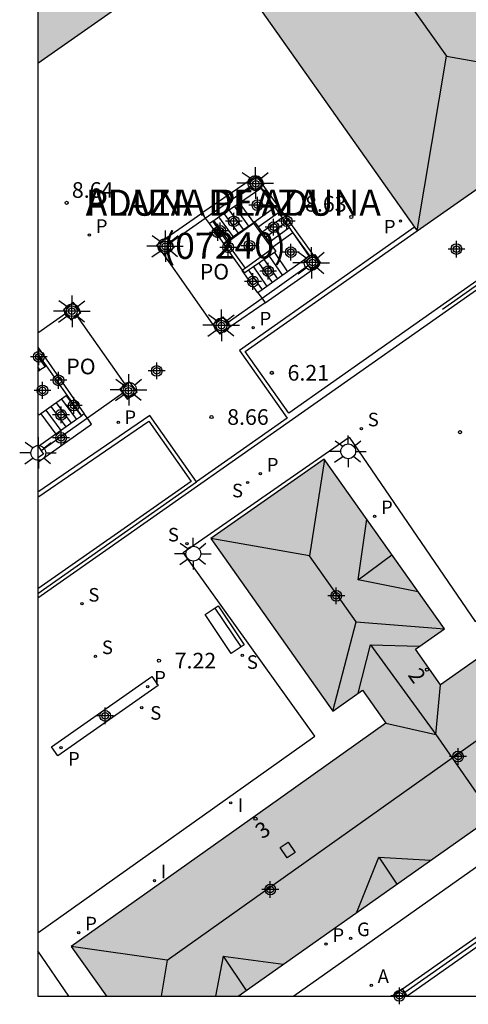
# Model space of a CAD drawing. Units: metres. Extents: x 580643 to 580995, y 4794789 to 4795041.
# Drawn here: x 580643 to 580665, y 4794790 to 4794837 of the extents above; entities that cross this region are included whole.
import ezdxf
from ezdxf.enums import TextEntityAlignment as Align

# ---------------------------------------------------------------- set-up
doc = ezdxf.new("R2010")
doc.units = ezdxf.units.M
doc.header["$MEASUREMENT"] = 0
for name, color, linetype in [('010106', 9, 'Continuous'), ('020204', 9, 'Continuous'), ('020308', 9, 'Continuous'), ('060108', 9, 'Continuous'), ('060113', 4, 'Continuous'), ('060117', 9, 'Continuous'), ('060121', 9, 'Continuous'), ('060124', 9, 'Continuous'), ('060141', 9, 'Continuous'), ('060144', 9, 'Continuous'), ('060145', 9, 'Continuous'), ('070105', 6, 'Continuous'), ('070110', 9, 'Continuous'), ('070117', 9, 'Continuous'), ('080106', 1, 'Continuous'), ('080109', 9, 'Continuous'), ('080118', 9, 'Continuous'), ('080121', 9, 'Continuous'), ('080202', 9, 'Continuous'), ('080302', 9, 'Continuous'), ('080306', 9, 'Continuous'), ('080308', 9, 'Continuous'), ('080312', 8, 'Continuous'), ('080316', 9, 'Continuous'), ('090202', 1, 'Continuous'), ('200205', 4, 'Continuous'), ('200305', 4, 'Continuous'), ('210201', 9, 'Continuous'), ('210204', 9, 'Continuous'), ('210205', 4, 'Continuous'), ('210301', 9, 'Continuous'), ('210304', 9, 'Continuous'), ('210305', 4, 'Continuous'), ('230204', 9, 'Continuous'), ('230304', 9, 'Continuous'), ('250206', 9, 'Continuous'), ('270204', 9, 'Continuous'), ('270304', 9, 'Continuous'), ('990501', 21, 'Continuous'), ('C_Edificios', 5, 'Continuous'), ('Centroides', 1, 'Continuous')]:
    doc.layers.add(name, color=color, linetype=linetype)
doc.layers.add('080111', color=7, linetype='Continuous', lineweight=30)
doc.styles.add('ARIAL', font='arial.ttf', dxfattribs={"height": 1})
doc.styles.add('ARIALI', font='ariali.ttf', dxfattribs={"height": 1})
doc.styles.add('ROMANS', font='romans__.ttf', dxfattribs={"height": 1})
doc.styles.get("Standard").update_dxf_attribs({"font": 'arial.ttf'})

# ---------------------------------------------------------------- blocks, each defined once
blk = doc.blocks.new('Centroide')
for points in [[(0.402, 0), (-0.402, 0)], [(0, -0.402), (0, 0.402)]]:
    blk.add_lwpolyline(points)
for radius in [0.256, 0.159]:
    blk.add_circle((0, 0), radius)
blk = doc.blocks.new('COTAPU')
blk.add_circle((0, 0), 0.075)
blk = doc.blocks.new('SANEA')
blk.add_circle((0, 0), 0.055)
blk = doc.blocks.new('PLUVI3')
blk.add_circle((0, 0), 0.055)
blk = doc.blocks.new('REIND')
blk.add_circle((0, 0), 0.055)
blk = doc.blocks.new('ABAS')
blk.add_circle((0, 0), 0.055)
blk = doc.blocks.new('REGAS')
blk.add_circle((0, 0), 0.055)
blk = doc.blocks.new('BloquePortal')
blk.add_circle((0, 0), 0.075)
at = {"flags": 5}
blk.add_attdef('INDICE', text='', height=0.75, dxfattribs=at).set_placement((0, 0), align=Align.MIDDLE_CENTER)
blk = doc.blocks.new('FAROLA')
for p, q in [((-0.63, 0.51), (-0.255, 0.245)), ((0, 0.355), (0, 0.755)), ((0.605, 0.49), (0.276, 0.223)), ((-0.355, 0), (-0.895, 0)), ((0.355, 0), (0.855, 0)), ((-0.65, -0.52), (-0.255, -0.24)), ((0, -0.355), (0, -0.755)), ((0.585, -0.52), (0.256, -0.246))]:
    blk.add_line(p, q)
blk.add_circle((0, 0), 0.355)
blk = doc.blocks.new('BANCO')
blk.add_line((1.125, 0.1875), (-1.125, 0.1875))
blk.add_lwpolyline([(1.125, 0.75), (1.125, 0), (-1.125, 0), (-1.125, 0.75)], close=True)
blk = doc.blocks.new('PLUVI1')
blk.add_circle((0, 0), 0.055)

msp = doc.modelspace()

# ---------------------------------------------------------------- hatches: boundary and pattern name
at = {"layer": '990501'}
for points in [[(580655.53, 4794857.565), (580644.217, 4794849.629), (580644.216, 4794834.957), (580652.563, 4794840.817), (580662.37, 4794826.925), (580672.209, 4794833.806)], [(580682.358, 4794810.422), (580678.574, 4794815.798), (580670.612, 4794810.181), (580663.494, 4794805.16), (580662.29, 4794806.866), (580663.681, 4794807.851), (580659.982, 4794813.072), (580657.919, 4794815.983), (580652.506, 4794812.168), (580658.332, 4794803.9), (580659.762, 4794804.908), (580660.879, 4794803.324), (580655.242, 4794799.319), (580645.818, 4794792.622), (580647.502, 4794790.245), (580653.802, 4794790.245)]]:
    msp.add_hatch(color=256, dxfattribs=at).paths.add_polyline_path(points, flags=0)

# ---------------------------------------------------------------- linework, layer by layer
at = {"layer": '010106', "flags": 128}
msp.add_lwpolyline([(580644.216, 4794790.245), (580994.206, 4794790.238), (580994.211, 4795040.23), (580644.221, 4795040.238)], close=True, dxfattribs=at)
at = {"layer": '060108', "flags": 128}
for points in [[(580654.022, 4794825.037), (580654.003, 4794825.024)], [(580654.156, 4794825.123), (580654.022, 4794825.037)], [(580644.216, 4794793.281), (580657.47, 4794802.698), (580651.18, 4794811.5), (580659.119, 4794817.035), (580665.156, 4794808.199), (580678.899, 4794817.978), (580684.448, 4794810.05), (580673.207, 4794802.075), (580656.473, 4794790.245)], [(580645.696, 4794790.245), (580644.216, 4794792.419)]]:
    msp.add_lwpolyline(points, dxfattribs=at)
at = {"layer": '060113', "flags": 128}
msp.add_lwpolyline([(580644.862, 4794802.192), (580649.666, 4794805.563), (580649.972, 4794805.128), (580645.168, 4794801.757), (580644.862, 4794802.192)], dxfattribs=at)
at = {"layer": '060117', "flags": 128}
for points in [[(580654.56, 4794827.319), (580653.873, 4794828.265)], [(580656.417, 4794826.818), (580655.469, 4794826.13)], [(580656.43, 4794826.827), (580656.417, 4794826.818)], [(580655.544, 4794825.874), (580656.173, 4794824.957)], [(580644.351, 4794818.152), (580645.072, 4794817.174)]]:
    msp.add_lwpolyline(points, dxfattribs=at)
at = {"layer": '060121', "flags": 128}
for points in [[(580653.262, 4794826.354), (580654.542, 4794827.282), (580655.435, 4794826.051), (580654.165, 4794825.129), (580654.156, 4794825.123)], [(580654.156, 4794825.123), (580653.262, 4794826.354)]]:
    msp.add_lwpolyline(points, dxfattribs=at)
at = {"layer": '060124', "flags": 128}
for points in [[(580654.593, 4794827.342), (580655.558, 4794828.048)], [(580653.323, 4794826.47), (580652.636, 4794827.415)], [(580654.307, 4794825.026), (580654.949, 4794824.09)], [(580644.562, 4794820.423), (580644.216, 4794820.914)], [(580645.578, 4794819.018), (580646.298, 4794818.04)]]:
    msp.add_lwpolyline(points, dxfattribs=at)
at = {"layer": '060141', "flags": 128}
for points in [[(580654.065, 4794826.979), (580653.379, 4794827.925)], [(580654.312, 4794827.149), (580653.626, 4794828.095)], [(580654.766, 4794827.102), (580655.733, 4794827.803)], [(580653.57, 4794826.64), (580652.884, 4794827.585)], [(580653.817, 4794826.81), (580653.132, 4794827.755)], [(580654.942, 4794826.859), (580655.907, 4794827.559)], [(580655.118, 4794826.616), (580656.081, 4794827.315)], [(580655.293, 4794826.373), (580656.256, 4794827.07)], [(580655.049, 4794825.535), (580655.683, 4794824.61)], [(580655.297, 4794825.705), (580655.929, 4794824.784)], [(580654.547, 4794825.19), (580655.186, 4794824.258)], [(580654.802, 4794825.365), (580655.439, 4794824.437)], [(580644.317, 4794820.25), (580644.216, 4794820.393)], [(580645.344, 4794818.853), (580646.064, 4794817.875)], [(580644.597, 4794818.326), (580645.318, 4794817.348)], [(580644.841, 4794818.498), (580645.562, 4794817.521)], [(580645.087, 4794818.672), (580645.808, 4794817.694)]]:
    msp.add_lwpolyline(points, dxfattribs=at)
at = {"layer": '060144', "flags": 128}
for points in [[(580677.514, 4794832.954), (580663.593, 4794823.153)], [(580662.254, 4794827.088), (580653.869, 4794821.184), (580656.147, 4794817.948), (580651.806, 4794814.897)], [(580651.806, 4794814.897), (580649.579, 4794818.068), (580644.216, 4794814.394)], [(580644.216, 4794809.544), (580651.806, 4794814.897)], [(580661.784, 4794790.427), (580668.796, 4794795.356)]]:
    msp.add_lwpolyline(points, dxfattribs=at)
at = {"layer": '060145', "flags": 128}
for points in [[(580652.58, 4794827.376), (580653.242, 4794826.415)], [(580652.423, 4794827.268), (580653.098, 4794826.316)], [(580654.753, 4794823.951), (580654.003, 4794825.024)], [(580644.216, 4794821.35), (580646.441, 4794818.141)], [(580644.216, 4794821.014), (580644.609, 4794820.456)], [(580644.609, 4794820.456), (580645.608, 4794819.039)], [(580645.608, 4794819.039), (580646.307, 4794818.047)]]:
    msp.add_lwpolyline(points, dxfattribs=at)
at = {"layer": '070105', "flags": 128}
for points in [[(580674.182, 4794830.828), (580656.225, 4794818.185), (580654.147, 4794821.136), (580662.37, 4794826.925)], [(580654.714, 4794829.505), (580654.675, 4794829.559), (580654.123, 4794829.165), (580652.074, 4794827.757), (580652.234, 4794827.531), (580652.421, 4794827.267), (580652.423, 4794827.268)], [(580654.714, 4794829.505), (580654.995, 4794829.111)], [(580653.873, 4794828.265), (580654.898, 4794828.969)], [(580654.898, 4794828.969), (580655.558, 4794828.048)], [(580654.995, 4794829.111), (580656.594, 4794826.873), (580657.41, 4794825.731)], [(580652.636, 4794827.415), (580652.884, 4794827.585), (580653.873, 4794828.265)], [(580655.558, 4794828.048), (580655.733, 4794827.803), (580656.43, 4794826.827)], [(580652.423, 4794827.268), (580652.58, 4794827.376)], [(580652.58, 4794827.376), (580652.636, 4794827.415)], [(580653.323, 4794826.47), (580653.57, 4794826.64), (580654.56, 4794827.319)], [(580654.56, 4794827.319), (580654.593, 4794827.342)], [(580654.593, 4794827.342), (580654.766, 4794827.102), (580655.469, 4794826.13)], [(580656.43, 4794826.827), (580657.231, 4794825.706), (580657.212, 4794825.692)], [(580653.098, 4794826.316), (580653.242, 4794826.415)], [(580653.242, 4794826.415), (580653.323, 4794826.47)], [(580654.022, 4794825.037), (580653.098, 4794826.316)], [(580655.544, 4794825.874), (580654.547, 4794825.19), (580654.307, 4794825.026)], [(580655.469, 4794826.13), (580655.617, 4794825.925), (580655.544, 4794825.874)], [(580657.212, 4794825.692), (580656.173, 4794824.957)], [(580657.41, 4794825.731), (580657.692, 4794825.336)], [(580654.307, 4794825.026), (580654.122, 4794824.899), (580654.022, 4794825.037)], [(580654.753, 4794823.951), (580654.948, 4794823.675), (580655.1, 4794823.461), (580657.71, 4794825.311), (580657.692, 4794825.336)], [(580656.173, 4794824.957), (580655.186, 4794824.258), (580654.949, 4794824.09)], [(580644.216, 4794809.331), (580648.546, 4794812.362), (580656.413, 4794817.89), (580665.493, 4794824.282)], [(580654.949, 4794824.09), (580654.753, 4794823.951)], [(580644.216, 4794820.179), (580644.317, 4794820.25), (580644.562, 4794820.423)], [(580644.562, 4794820.423), (580644.609, 4794820.456)], [(580645.578, 4794819.018), (580645.344, 4794818.853), (580644.351, 4794818.152)], [(580645.608, 4794819.039), (580645.578, 4794819.018)], [(580644.351, 4794818.152), (580644.266, 4794818.092), (580644.216, 4794818.163)], [(580644.216, 4794815.835), (580646.787, 4794817.651), (580646.586, 4794817.935), (580646.441, 4794818.141)], [(580646.298, 4794818.04), (580646.064, 4794817.875), (580645.072, 4794817.174)], [(580646.307, 4794818.047), (580646.298, 4794818.04)], [(580646.441, 4794818.141), (580646.307, 4794818.047)], [(580644.216, 4794814.151), (580649.529, 4794817.791), (580651.556, 4794814.905), (580648.345, 4794812.649), (580644.216, 4794809.758)], [(580645.072, 4794817.174), (580644.24, 4794816.586)], [(580644.24, 4794816.586), (580644.216, 4794816.569)], [(580661.669, 4794790.591), (580668.681, 4794795.519)], [(580661.899, 4794790.264), (580668.911, 4794795.192)]]:
    msp.add_lwpolyline(points, dxfattribs=at)
at = {"layer": '070110', "flags": 128}
for points in [[(580661.669, 4794790.591), (580661.176, 4794790.245)], [(580661.899, 4794790.264), (580661.784, 4794790.427), (580661.669, 4794790.591)], [(580661.871, 4794790.245), (580661.872, 4794790.245)], [(580661.872, 4794790.245), (580661.899, 4794790.264)]]:
    msp.add_lwpolyline(points, dxfattribs=at)
at = {"layer": '070117', "flags": 128}
for points in [[(580654.861, 4794829.022), (580654.586, 4794828.84), (580654.427, 4794829.079), (580654.318, 4794829.243), (580654.714, 4794829.505)], [(580654.714, 4794829.505), (580654.769, 4794829.542), (580655.036, 4794829.138), (580654.995, 4794829.111)], [(580654.995, 4794829.111), (580654.861, 4794829.022)], [(580650.386, 4794826.591), (580650.563, 4794826.351), (580650.735, 4794826.116), (580650.26, 4794825.767), (580649.911, 4794826.242), (580650.386, 4794826.591)], [(580657.692, 4794825.336), (580657.295, 4794825.073), (580657.178, 4794825.25), (580657.028, 4794825.477), (580657.257, 4794825.629)], [(580657.257, 4794825.629), (580657.41, 4794825.731)], [(580657.41, 4794825.731), (580657.478, 4794825.776), (580657.746, 4794825.372), (580657.692, 4794825.336)], [(580646.266, 4794823.005), (580645.917, 4794823.48), (580645.442, 4794823.131), (580645.555, 4794822.978), (580645.791, 4794822.656), (580646.07, 4794822.861), (580646.266, 4794823.005)], [(580653.286, 4794822.501), (580653.421, 4794822.317), (580652.946, 4794821.968), (580652.597, 4794822.443), (580653.072, 4794822.792), (580653.286, 4794822.501)], [(580648.42, 4794819.527), (580648.142, 4794819.323), (580648.283, 4794819.131), (580648.491, 4794818.848), (580648.966, 4794819.197), (580648.617, 4794819.672), (580648.42, 4794819.527)], [(580644.216, 4794816.622), (580644.24, 4794816.586)], [(580644.24, 4794816.586), (580644.377, 4794816.378), (580644.483, 4794816.218), (580644.216, 4794816.041)]]:
    msp.add_lwpolyline(points, dxfattribs=at)
at = {"layer": '080106', "flags": 128}
msp.add_lwpolyline([(580656.148, 4794796.872), (580655.815, 4794797.373), (580656.199, 4794797.628), (580656.532, 4794797.127), (580656.148, 4794796.872)], dxfattribs=at)
at = {"layer": '080109', "flags": 128}
for points in [[(580657.822, 4794843.672), (580663.788, 4794835.281)], [(580662.37, 4794826.925), (580663.788, 4794835.281)], [(580663.788, 4794835.281), (580672.209, 4794833.806)], [(580657.934, 4794815.962), (580657.225, 4794811.344)], [(580659.549, 4794810.201), (580659.966, 4794813.094)], [(580657.225, 4794811.344), (580652.506, 4794812.168)], [(580659.452, 4794808.183), (580657.225, 4794811.344)], [(580659.549, 4794810.201), (580661.171, 4794811.392)], [(580650.413, 4794791.965), (580677.522, 4794811.227)], [(580662.429, 4794809.617), (580659.549, 4794810.201)], [(580658.332, 4794803.9), (580659.452, 4794808.183)], [(580659.452, 4794808.183), (580663.681, 4794807.851)], [(580659.558, 4794804.764), (580660.147, 4794807.086)], [(580660.147, 4794807.086), (580662.492, 4794807.009)], [(580660.147, 4794807.086), (580663.274, 4794802.775)], [(580663.274, 4794802.775), (580663.494, 4794805.16)], [(580660.879, 4794803.324), (580663.274, 4794802.775)], [(580659.489, 4794794.263), (580660.54, 4794796.904)], [(580660.54, 4794796.904), (580661.398, 4794795.613)], [(580660.54, 4794796.904), (580663.021, 4794796.758)], [(580650.413, 4794791.965), (580645.818, 4794792.622)], [(580650.413, 4794791.965), (580650.116, 4794790.245)], [(580653.086, 4794792.165), (580652.714, 4794790.245)], [(580653.086, 4794792.165), (580655.966, 4794791.774)], [(580653.086, 4794792.165), (580654.19, 4794790.519)]]:
    msp.add_lwpolyline(points, dxfattribs=at)
at = {"layer": '080111', "flags": 128}
for points in [[(580644.216, 4794834.957), (580652.563, 4794840.817), (580662.254, 4794827.088), (580662.37, 4794826.925)], [(580662.37, 4794826.925), (580672.209, 4794833.806)], [(580663.494, 4794805.16), (580662.29, 4794806.866), (580663.681, 4794807.851), (580659.982, 4794813.072), (580657.919, 4794815.983), (580652.506, 4794812.168), (580658.332, 4794803.9), (580659.762, 4794804.908), (580660.879, 4794803.324)], [(580665.994, 4794798.86), (580682.358, 4794810.422), (580678.574, 4794815.798), (580670.612, 4794810.181), (580663.494, 4794805.16)], [(580660.879, 4794803.324), (580655.242, 4794799.319), (580645.818, 4794792.622), (580647.502, 4794790.245)], [(580653.802, 4794790.245), (580665.994, 4794798.86)]]:
    msp.add_lwpolyline(points, dxfattribs=at)
at = {"layer": '080118', "flags": 128}
for points in [[(580663.274, 4794802.775), (580663.494, 4794805.16)], [(580660.879, 4794803.324), (580663.274, 4794802.775)], [(580663.274, 4794802.775), (580665.994, 4794798.86)]]:
    msp.add_lwpolyline(points, dxfattribs=at)
at = {"layer": '080121', "flags": 128}
for points in [[(580652.234, 4794827.531), (580654.427, 4794829.079)], [(580654.861, 4794829.022), (580654.898, 4794828.969)], [(580650.386, 4794826.591), (580652.074, 4794827.757)], [(580650.563, 4794826.351), (580652.234, 4794827.531)], [(580656.417, 4794826.818), (580657.212, 4794825.692)], [(580652.597, 4794822.443), (580650.26, 4794825.767)], [(580657.212, 4794825.692), (580657.257, 4794825.629)], [(580657.178, 4794825.25), (580654.948, 4794823.675)], [(580654.948, 4794823.675), (580653.286, 4794822.501)], [(580655.1, 4794823.461), (580653.421, 4794822.317)], [(580644.216, 4794822.034), (580645.555, 4794822.978)], [(580646.07, 4794822.861), (580648.42, 4794819.527)], [(580648.283, 4794819.131), (580646.586, 4794817.935)], [(580646.586, 4794817.935), (580644.377, 4794816.378)]]:
    msp.add_lwpolyline(points, dxfattribs=at)

# ---------------------------------------------------------------- block references
at = {"layer": '020204', "rotation": 359.9987685839998}
for p in [(580645.594, 4794828.258, 8.639), (580659.223, 4794827.585, 8.632), (580655.421, 4794820.114, 6.21), (580652.532, 4794817.995, 8.658), (580664.424, 4794817.268, 7.162), (580650.016, 4794806.321, 7.224)]:
    msp.add_blockref('COTAPU', p, dxfattribs=at)
at = {"layer": '080202', "rotation": 359.9987685839998}
for p in [(580662.848, 4794805.886), (580654.638, 4794798.745)]:
    msp.add_blockref('BloquePortal', p, dxfattribs=at)
at = {"layer": '090202', "rotation": 123.6802214601103}
msp.add_blockref('BANCO', (580653.476, 4794808.011), dxfattribs=at)
at = {"layer": '200205', "rotation": 359.9987685839998}
msp.add_blockref('ABAS', (580660.179, 4794790.765, 7.197), dxfattribs=at)
at = {"layer": '210201', "rotation": 359.9987685839998}
for p in [(580660.341, 4794813.238, 7.365), (580646.175, 4794793.289, 7.416), (580658.014, 4794792.738, 7.454)]:
    msp.add_blockref('PLUVI1', p, dxfattribs=at)
at = {"layer": '210204', "rotation": 359.9987685839998}
for p in [(580659.705, 4794817.444, 7.099), (580654.26, 4794814.858, 7.297), (580651.354, 4794811.927, 7.312), (580646.328, 4794809.045, 7.308), (580646.975, 4794806.53, 7.259), (580654, 4794806.571, 7.229), (580649.19, 4794804.063, 7.225)]:
    msp.add_blockref('SANEA', p, dxfattribs=at)
at = {"layer": '210205', "rotation": 359.9987685839998}
for p in [(580661.58, 4794827.388, 8.618), (580646.684, 4794826.714, 8.596), (580654.525, 4794822.279, 8.619), (580648.065, 4794817.739, 8.612), (580654.869, 4794815.277, 7.256), (580649.479, 4794805.069, 7.169), (580645.329, 4794802.156, 7.173)]:
    msp.add_blockref('PLUVI3', p, dxfattribs=at)
at = {"layer": '230204', "rotation": 359.9987685839998}
msp.add_blockref('REGAS', (580659.192, 4794793.013, 7.436), dxfattribs=at)
at = {"layer": '250206', "rotation": 359.9987685839998}
for p in [(580654.636, 4794829.21), (580650.323, 4794826.185), (580657.323, 4794825.384), (580645.858, 4794823.062), (580653.009, 4794822.391), (580648.577, 4794819.301), (580644.242, 4794816.276), (580659.074, 4794816.349), (580651.658, 4794811.447)]:
    msp.add_blockref('FAROLA', p, dxfattribs=at)
at = {"layer": '270204', "rotation": 359.9987685839998}
for p in [(580653.452, 4794799.507, 7.373), (580649.8, 4794795.783, 7.418)]:
    msp.add_blockref('REIND', p, dxfattribs=at)
at = {"layer": 'C_Edificios', "rotation": 359.9987685839998}
for p in [(580658.506, 4794809.424), (580655.345, 4794795.355)]:
    msp.add_blockref('Centroide', p, dxfattribs=at)
at = {"layer": 'Centroides', "rotation": 359.9987685839998}
for p in [(580654.656, 4794829.174), (580654.726, 4794828.144), (580653.596, 4794827.374), (580656.136, 4794827.374), (580652.946, 4794826.914), (580655.506, 4794827.094), (580652.836, 4794826.844), (580650.316, 4794826.174), (580653.326, 4794826.124), (580654.346, 4794826.204), (580664.256, 4794826.044), (580656.326, 4794825.894), (580657.366, 4794825.404), (580655.246, 4794824.984), (580654.516, 4794824.494), (580645.846, 4794823.064), (580653.006, 4794822.374), (580644.266, 4794820.884), (580649.906, 4794820.204), (580645.206, 4794819.754), (580644.436, 4794819.274), (580648.556, 4794819.254), (580645.936, 4794818.544), (580645.326, 4794818.104), (580645.326, 4794816.994), (580647.436, 4794803.675), (580664.335, 4794801.724), (580661.525, 4794790.255)]:
    msp.add_blockref('Centroide', p, dxfattribs=at)

# ---------------------------------------------------------------- texts
at = {"layer": '020308', "style": 'ARIAL'}
for s, p in [('8.64', (580645.845, 4794828.5)), ('8.63', (580657.01, 4794827.838)), ('6.21', (580656.171, 4794819.739)), ('8.66', (580653.282, 4794817.62)), ('7.22', (580650.766, 4794805.946))]:
    msp.add_text(s, height=0.75, rotation=359.9988, dxfattribs=at).set_placement(p)
at = {"layer": '080302', "style": 'ARIAL'}
msp.add_text('(07240)', height=1.25, rotation=0.2988, dxfattribs=at).set_placement((580650.216, 4794825.568))
at = {"layer": '080306', "style": 'ARIALI'}
msp.add_text('ADUNA PLAZA', height=1.25, rotation=359.9988, dxfattribs=at).set_placement((580646.502, 4794827.642))
at = {"layer": '080308', "style": 'ARIALI'}
for s, rotation, p in [('2', 305.2988, (580661.905, 4794805.624)), ('3', 35.2988, (580654.965, 4794797.745))]:
    msp.add_text(s, height=0.75, rotation=rotation, dxfattribs=at).set_placement(p)
at = {"layer": '080312', "style": 'ARIALI'}
msp.add_text('PLAZA  DE ADUNA', height=1.25, rotation=359.9988, dxfattribs=at).set_placement((580646.502, 4794827.642))
at = {"layer": '080316', "style": 'ARIAL'}
for p in [(580651.966, 4794824.584), (580645.576, 4794820.044)]:
    msp.add_text('PO', height=0.75, rotation=359.9988, dxfattribs=at).set_placement(p)
at = {"layer": '200305', "style": 'ROMANS'}
msp.add_text('A', height=0.65, rotation=359.9988, dxfattribs=at).set_placement((580660.485, 4794790.871))
at = {"layer": '210301', "style": 'ROMANS'}
for p in [(580660.647, 4794813.344), (580646.481, 4794793.395), (580658.32, 4794792.844)]:
    msp.add_text('P', height=0.65, rotation=359.9988, dxfattribs=at).set_placement(p)
at = {"layer": '210304', "style": 'ROMANS'}
for p in [(580660.011, 4794817.55), (580653.511, 4794814.147), (580650.442, 4794812.033), (580646.634, 4794809.151), (580647.281, 4794806.635), (580654.223, 4794805.928), (580649.596, 4794803.491)]:
    msp.add_text('S', height=0.65, rotation=359.9988, dxfattribs=at).set_placement(p)
at = {"layer": '210305', "style": 'ROMANS'}
for p in [(580646.99, 4794826.82), (580660.781, 4794826.791), (580654.831, 4794822.385), (580648.358, 4794817.661), (580655.175, 4794815.383), (580649.785, 4794805.175), (580645.66, 4794801.293)]:
    msp.add_text('P', height=0.65, rotation=359.9988, dxfattribs=at).set_placement(p)
at = {"layer": '230304', "style": 'ROMANS'}
msp.add_text('G', height=0.65, rotation=359.9988, dxfattribs=at).set_placement((580659.498, 4794793.119))
at = {"layer": '270304', "style": 'ROMANS'}
for p in [(580653.788, 4794799.067), (580650.106, 4794795.889)]:
    msp.add_text('I', height=0.65, rotation=359.9988, dxfattribs=at).set_placement(p)

doc.saveas('drawing.dxf')
